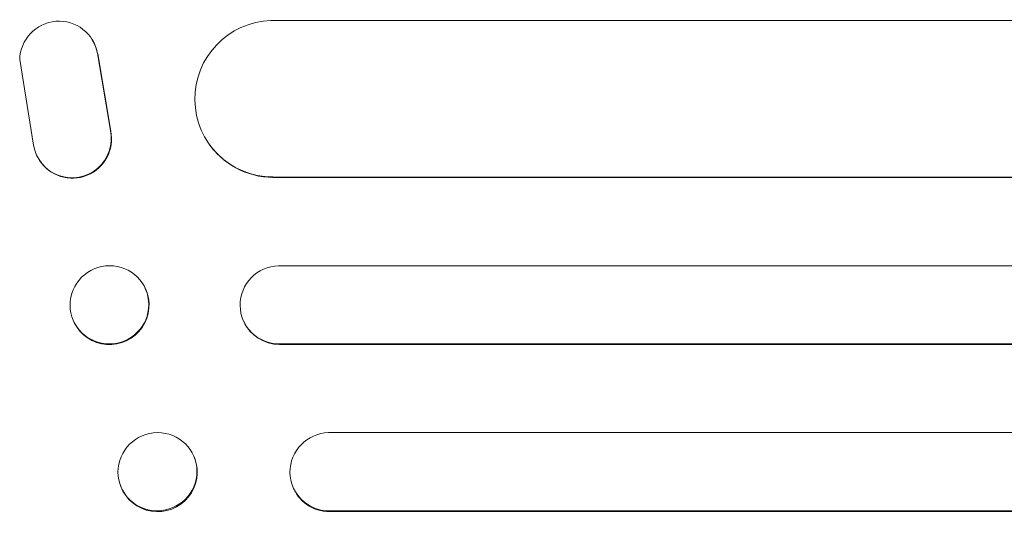
# Model space of a CAD drawing. Units: millimetres. Extents: x -5925 to 5959, y -5535 to 4915.
# Drawn here: x -3896 to -3707, y 6 to 101 of the extents above; entities that cross this region are included whole.
import ezdxf

# ---------------------------------------------------------------- set-up
doc = ezdxf.new("R2010")
doc.units = ezdxf.units.MM
doc.header["$LTSCALE"] = 20
doc.layers.add('2d', color=230, linetype='Continuous')

msp = doc.modelspace()

# ---------------------------------------------------------------- linework, layer by layer
at = {"layer": '2d', "lineweight": 0}
for p, q in [((-2053.7, 100.43), (-3847.52, 100.43)), ((-3881.86, 96.89), (-3881.81, 96.81)), ((-3895.67, 92.93), (-3893.01, 76.54)), ((-3878.28, 79.32), (-3880.78, 94.1)), ((-3878.22, 79.24), (-3880.72, 94.02)), ((-3859.62, 77.12), (-3859.67, 77.2)), ((-3891.92, 73.7), (-3891.87, 73.62)), ((-3847.15, 70.44), (-3847.15, 70.43)), ((-3847.15, 70.43), (-3847.09, 70.35)), ((-2050.65, 70.43), (-3847.15, 70.43)), ((-2050.64, 70.35), (-3847.09, 70.35)), ((-2047.48, 53.43), (-3846.05, 53.43)), ((-3871.61, 49.08), (-3871.66, 49.19)), ((-3885.22, 42.55), (-3885.28, 42.67)), ((-3852.72, 42.72), (-3852.77, 42.84)), ((-3845.93, 38.43), (-3845.93, 38.43)), ((-3845.93, 38.43), (-3845.88, 38.31)), ((-2043.41, 38.43), (-3845.93, 38.43)), ((-2043.37, 38.31), (-3845.88, 38.31)), ((-2035.46, 21.43), (-3836.48, 21.43)), ((-3862.13, 16.49), (-3862.18, 16.63)), ((-3843.38, 11.24), (-3843.43, 11.38)), ((-3876.29, 11.08), (-3876.35, 11.23)), ((-3836.35, 6.43), (-3836.35, 6.43)), ((-3836.35, 6.43), (-3836.3, 6.28)), ((-2029.49, 6.43), (-3836.35, 6.43)), ((-2029.43, 6.28), (-3836.3, 6.28))]:
    msp.add_line(p, q, dxfattribs=at)
for centre, major_axis, ratio, start_param, end_param in [((-3888.17, 92.83), (6.31, 4.06), 0.995602, -0.402714, 2.553699), ((-3847.08, 85.44), (-12.59, -8.24), 0.995453, -2.119379, 0.98911), ((-3888.12, 92.75), (6.31, 4.06), 0.995602, -0.402714, 0), ((-3885.61, 77.76), (-6.31, -4.06), 0.995602, -0.409315, 2.777532), ((-3885.56, 77.68), (-6.31, -4.06), 0.995602, 0, 2.777532), ((-3878.47, 45.93), (-6.81, -3.26), 0.99174, -2.014471507425345, 4.268713799754241), ((-3845.88, 45.93), (-6.89, -3.1), 0.991927, -1.967917, 1.145376), ((-3869.27, 13.93), (-7.08, -2.7), 0.987914, -1.931315, 4.35187), ((-3836.3, 13.93), (-7.14, -2.55), 0.988103, -1.886247, 1.223558)]:
    msp.add_ellipse(centre, major_axis=major_axis, ratio=ratio, start_param=start_param, end_param=end_param, dxfattribs=at)
at = {"layer": '2d', "lineweight": 0, "extrusion": (0, 0, -1)}
for centre, major_axis, ratio, start_param, end_param in [((-3847.03, 85.36), (-12.59, -8.24), 0.995453, -0.98875, 0), ((-3878.41, 45.81), (6.81, 3.26), 0.99174, 0, 3.141593), ((-3845.83, 45.82), (-6.89, -3.1), 0.991927, -1.145194, 0), ((-3869.21, 13.78), (7.08, 2.7), 0.987914, 0, 3.141593), ((-3836.25, 13.79), (-7.14, -2.55), 0.988103, -1.223375, 0)]:
    msp.add_ellipse(centre, major_axis=major_axis, ratio=ratio, start_param=start_param, end_param=end_param, dxfattribs=at)

doc.saveas('drawing.dxf')
